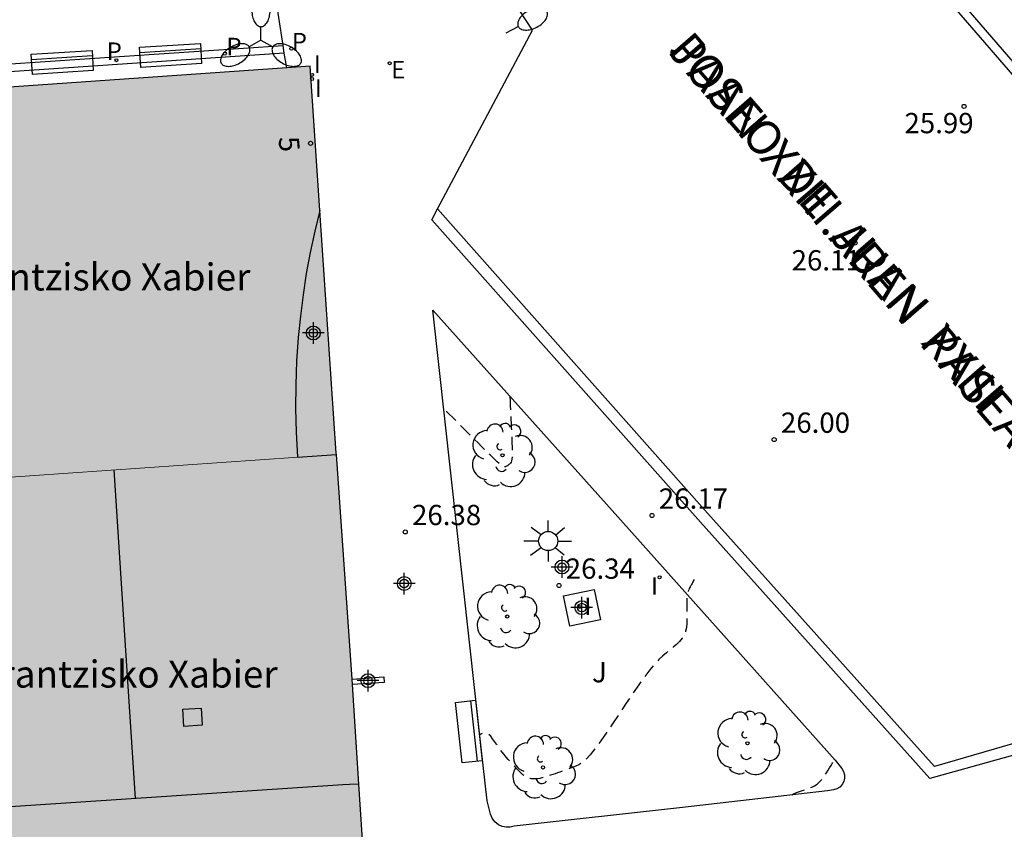
# Model space of a CAD drawing. Units: metres. Extents: x 585544 to 585908, y 4797039 to 4797291.
# Drawn here: x 585676 to 585712, y 4797216 to 4797246 of the extents above; entities that cross this region are included whole.
import ezdxf
from ezdxf.enums import TextEntityAlignment as Align

# ---------------------------------------------------------------- set-up
doc = ezdxf.new("R2010")
doc.units = ezdxf.units.M
doc.header["$MEASUREMENT"] = 0
doc.linetypes.add('TRAZOS_NORMALES', pattern=[0.75, 0.5, -0.25])
for name, color, linetype in [('020194', 31, 'TRAZOS_NORMALES'), ('020204', 9, 'Continuous'), ('020308', 9, 'Continuous'), ('060108', 9, 'Continuous'), ('060113', 4, 'Continuous'), ('060130', 9, 'Continuous'), ('070105', 6, 'Continuous'), ('080104', 9, 'Continuous'), ('080106', 1, 'Continuous'), ('080109', 9, 'Continuous'), ('080121', 9, 'Continuous'), ('080202', 9, 'Continuous'), ('080304', 9, 'Continuous'), ('080306', 9, 'Continuous'), ('080308', 9, 'Continuous'), ('080312', 8, 'Continuous'), ('090202', 1, 'Continuous'), ('100116', 71, 'Continuous'), ('100118', 9, 'Continuous'), ('100202', 3, 'Continuous'), ('100302', 7, 'Continuous'), ('210205', 4, 'Continuous'), ('210305', 4, 'Continuous'), ('220207', 9, 'Continuous'), ('220307', 9, 'Continuous'), ('250202', 9, 'Continuous'), ('250205', 9, 'Continuous'), ('250206', 9, 'Continuous'), ('270204', 9, 'Continuous'), ('270304', 9, 'Continuous'), ('990501', 21, 'Continuous'), ('Centroides', 1, 'Continuous')]:
    doc.layers.add(name, color=color, linetype=linetype)
doc.layers.add('080111', color=7, linetype='Continuous', lineweight=30)
doc.layers.add('080117', color=7, linetype='Continuous', lineweight=20)
doc.styles.add('ARIAL', font='arial.ttf', dxfattribs={"height": 1})
doc.styles.add('ARIALI', font='ariali.ttf', dxfattribs={"height": 1})
doc.styles.add('ROMANS', font='romans__.ttf', dxfattribs={"height": 1})
doc.styles.get("Standard").update_dxf_attribs({"font": 'arial.ttf'})

# ---------------------------------------------------------------- blocks, each defined once
blk = doc.blocks.new('Centroide')
for points in [[(0, -0.402), (0, 0.402)], [(0.402, 0), (-0.402, 0)]]:
    blk.add_lwpolyline(points)
for radius in [0.256, 0.159]:
    blk.add_circle((0, 0), radius)
blk = doc.blocks.new('ARBOL')
blk.add_circle((0, 0), 0.0587)
for centre, radius, start, end in [((-0.28, 0.855), 0.3, 359.2878, 173.6078), ((0.097, 0.97), 0.21, 23.1565, 160.4665), ((0.438, 0.881), 0.24, 301.578, 139.328), ((-0.564, 0.381), 0.532, 92.28, 254.58), ((0.656, 0.288), 0.443, 319.8556, 114.7656), ((-0.091, 0.321), 0.12, 119.14, 310.56), ((0.819, -0.249), 0.383, 235.5275, 62.0275), ((-0.556, -0.339), 0.555, 142.64, 266.54), ((-0.039, -0.384), 0.21, 189.64, 323.88), ((0.299, -0.624), 0.532, 224.67, 0.24), ((-0.301, -0.676), 0.45, 213.78, 295.32)]:
    blk.add_arc(centre, radius, start, end)
blk = doc.blocks.new('FAROLM')
for q in [(0, 0.5), (0.433, -0.25), (-0.433, -0.25)]:
    blk.add_line((0, 0), q)
for points in [[(0, 0.5, 0.159986), (0.117, 0.538, 0.106322), (0.238, 0.675, 0.071006), (0.309, 0.858, 0.057309), (0.337, 1.099, 0.057309), (0.309, 1.339, 0.071006), (0.238, 1.522, 0.106322), (0.117, 1.659, 0.159986), (0, 1.697, 0.159986), (-0.117, 1.659, 0.106322), (-0.238, 1.522, 0.071006), (-0.309, 1.339, 0.057309), (-0.337, 1.099, 0.057309), (-0.309, 0.858, 0.071006), (-0.238, 0.675, 0.106322), (-0.117, 0.538, 0.159986)], [(-0.433, -0.25, 0.159986), (-0.525, -0.168, 0.106322), (-0.704, -0.131, 0.071006), (-0.898, -0.161, 0.057309), (-1.12, -0.258, 0.057309), (-1.315, -0.402, 0.071006), (-1.437, -0.555, 0.106322), (-1.495, -0.728, 0.159986), (-1.47, -0.849, 0.159986), (-1.378, -0.931, 0.106322), (-1.199, -0.967, 0.071006), (-1.005, -0.937, 0.057309), (-0.783, -0.841, 0.057309), (-0.588, -0.697, 0.071006), (-0.466, -0.544, 0.106322), (-0.408, -0.371, 0.159986)], [(0.433, -0.25, 0.159986), (0.408, -0.371, 0.106322), (0.466, -0.544, 0.071006), (0.588, -0.697, 0.057309), (0.783, -0.841, 0.057309), (1.005, -0.937, 0.071006), (1.199, -0.967, 0.106322), (1.378, -0.931, 0.159986), (1.47, -0.849, 0.159986), (1.495, -0.728, 0.106322), (1.437, -0.555, 0.071006), (1.315, -0.402, 0.057309), (1.12, -0.258, 0.057309), (0.898, -0.161, 0.071006), (0.704, -0.131, 0.106322), (0.525, -0.168, 0.159986)]]:
    blk.add_lwpolyline(points, format="xyb", close=True)
blk = doc.blocks.new('FAREDI')
blk.add_line((0, 0), (0.5, 0))
blk.add_lwpolyline([(0.5, 0, 0.159986), (0.538, -0.117, 0.106322), (0.675, -0.238, 0.071006), (0.858, -0.309, 0.057309), (1.099, -0.337, 0.057309), (1.339, -0.309, 0.071006), (1.522, -0.238, 0.106322), (1.659, -0.117, 0.159986), (1.697, 0, 0.159986), (1.659, 0.117, 0.106322), (1.522, 0.238, 0.071006), (1.339, 0.309, 0.057309), (1.099, 0.337, 0.057309), (0.858, 0.309, 0.071006), (0.675, 0.238, 0.106322), (0.538, 0.117, 0.159986)], format="xyb", close=True)
blk = doc.blocks.new('BANCO')
blk.add_line((1.125, 0.1875), (-1.125, 0.1875))
blk.add_lwpolyline([(1.125, 0.75), (1.125, 0), (-1.125, 0), (-1.125, 0.75)], close=True)
blk = doc.blocks.new('COTAPU')
blk.add_circle((0, 0), 0.075)
blk = doc.blocks.new('REIND')
blk.add_circle((0, 0), 0.055)
blk = doc.blocks.new('PLUVI3')
blk.add_circle((0, 0), 0.055)
blk = doc.blocks.new('FAROLA')
for p, q in [((0, 0.355), (0, 0.755)), ((-0.63, 0.51), (-0.255, 0.245)), ((0.605, 0.49), (0.276, 0.223)), ((-0.355, 0), (-0.895, 0)), ((0.355, 0), (0.855, 0)), ((-0.65, -0.52), (-0.255, -0.24)), ((0, -0.355), (0, -0.755)), ((0.585, -0.52), (0.256, -0.246))]:
    blk.add_line(p, q)
blk.add_circle((0, 0), 0.355)
blk = doc.blocks.new('REGALU')
blk.add_circle((0, 0), 0.055)
blk = doc.blocks.new('BloquePortal')
blk.add_circle((0, 0), 0.075)
at = {"flags": 5}
blk.add_attdef('INDICE', text='', height=0.75, dxfattribs=at).set_placement((0, 0), align=Align.MIDDLE_CENTER)

msp = doc.modelspace()

# ---------------------------------------------------------------- hatches: boundary and pattern name
at = {"layer": '990501'}
for points in [[(585686.592, 4797239.106), (585686.243, 4797244.437), (585665.648, 4797243.002), (585653.596, 4797242.181), (585654.508, 4797229.096), (585654.595, 4797227.816), (585670.196, 4797228.904), (585687.207, 4797230.088), (585687.204, 4797230.132)], [(585655.713, 4797212.821), (585688.217, 4797215.094), (585687.786, 4797221.789), (585687.207, 4797230.088), (585670.196, 4797228.904), (585654.595, 4797227.816), (585655.162, 4797219.508)]]:
    msp.add_hatch(color=256, dxfattribs=at).paths.add_polyline_path(points, flags=0)

# ---------------------------------------------------------------- linework, layer by layer
at = {"layer": '020194', "flags": 128}
for points, elevation in [([(585693.614, 4797232.242), (585693.623, 4797232.042), (585693.63, 4797231.901), (585693.638, 4797231.732), (585693.647, 4797231.552), (585693.655, 4797231.383), (585693.662, 4797231.242), (585693.667, 4797231.143), (585693.67, 4797231.072), (585693.673, 4797231.012), (585693.677, 4797230.941), (585693.681, 4797230.842), (585693.688, 4797230.701), (585693.695, 4797230.531), (585693.701, 4797230.349), (585693.704, 4797230.175), (585693.702, 4797230.027), (585693.694, 4797229.919), (585693.681, 4797229.846), (585693.664, 4797229.8), (585693.644, 4797229.771), (585693.623, 4797229.752), (585693.602, 4797229.734), (585693.581, 4797229.717), (585693.561, 4797229.7), (585693.541, 4797229.685), (585693.522, 4797229.672), (585693.504, 4797229.66), (585693.487, 4797229.651), (585693.47, 4797229.643), (585693.454, 4797229.636), (585693.438, 4797229.629), (585693.422, 4797229.624), (585693.399, 4797229.625), (585693.366, 4797229.638), (585693.316, 4797229.672), (585693.243, 4797229.731), (585693.144, 4797229.821), (585693.023, 4797229.936), (585692.885, 4797230.071), (585692.736, 4797230.219), (585692.582, 4797230.374), (585692.427, 4797230.528), (585692.279, 4797230.676), (585692.143, 4797230.812), (585692.026, 4797230.929), (585691.933, 4797231.021), (585691.87, 4797231.085), (585691.832, 4797231.123), (585691.168, 4797231.787)], 26.64), ([(585700.431, 4797225.47), (585700.407, 4797225.426), (585700.39, 4797225.396), (585700.369, 4797225.359), (585700.347, 4797225.32), (585700.327, 4797225.283), (585700.31, 4797225.252), (585700.298, 4797225.231), (585700.289, 4797225.216), (585700.282, 4797225.202), (585700.274, 4797225.187), (585700.261, 4797225.166), (585700.244, 4797225.134), (585700.224, 4797225.09), (585700.203, 4797225.031), (585700.183, 4797224.955), (585700.167, 4797224.86), (585700.157, 4797224.746), (585700.152, 4797224.614), (585700.151, 4797224.47), (585700.152, 4797224.317), (585700.155, 4797224.16), (585700.157, 4797224.003), (585700.153, 4797223.848), (585700.14, 4797223.697), (585700.11, 4797223.553), (585700.06, 4797223.418), (585699.985, 4797223.294), (585699.889, 4797223.178), (585699.777, 4797223.069), (585699.655, 4797222.964), (585699.528, 4797222.862), (585699.399, 4797222.758), (585699.266, 4797222.643), (585699.123, 4797222.508), (585698.967, 4797222.341), (585698.792, 4797222.133), (585698.596, 4797221.875), (585698.382, 4797221.576), (585698.154, 4797221.245), (585697.917, 4797220.894), (585697.675, 4797220.531), (585697.434, 4797220.17), (585697.198, 4797219.821), (585696.974, 4797219.499), (585696.766, 4797219.215), (585696.581, 4797218.985), (585696.422, 4797218.815), (585696.286, 4797218.697), (585696.167, 4797218.619), (585696.059, 4797218.566), (585695.957, 4797218.527), (585695.855, 4797218.49), (585695.755, 4797218.453), (585695.656, 4797218.417), (585695.559, 4797218.383), (585695.465, 4797218.35), (585695.375, 4797218.319), (585695.288, 4797218.29), (585695.202, 4797218.262), (585695.119, 4797218.235), (585695.036, 4797218.209), (585694.953, 4797218.183), (585694.873, 4797218.158), (585694.795, 4797218.136), (585694.722, 4797218.117), (585694.655, 4797218.104), (585694.596, 4797218.097), (585694.543, 4797218.094), (585694.496, 4797218.096), (585694.451, 4797218.1), (585694.408, 4797218.105), (585694.364, 4797218.111), (585694.32, 4797218.12), (585694.272, 4797218.136), (585694.22, 4797218.161), (585694.163, 4797218.198), (585694.098, 4797218.251), (585694.027, 4797218.316), (585693.952, 4797218.391), (585693.874, 4797218.472), (585693.795, 4797218.557), (585693.715, 4797218.642), (585693.636, 4797218.727), (585693.558, 4797218.814), (585693.481, 4797218.903), (585693.405, 4797218.994), (585693.332, 4797219.089), (585693.26, 4797219.186), (585693.189, 4797219.284), (585693.119, 4797219.384), (585693.05, 4797219.485), (585692.98, 4797219.584), (585692.908, 4797219.674), (585692.831, 4797219.745), (585692.747, 4797219.788), (585692.653, 4797219.794), (585692.548, 4797219.756), (585692.503, 4797219.726)], 26.14), ([(585704.043, 4797217.507), (585704.099, 4797217.543), (585704.202, 4797217.591), (585704.314, 4797217.632), (585704.43, 4797217.669), (585704.547, 4797217.707), (585704.661, 4797217.747), (585704.771, 4797217.791), (585704.874, 4797217.842), (585704.968, 4797217.903), (585705.051, 4797217.974), (585705.125, 4797218.054), (585705.192, 4797218.141), (585705.255, 4797218.233), (585705.315, 4797218.327), (585705.374, 4797218.421), (585705.431, 4797218.511), (585705.483, 4797218.594), (585705.528, 4797218.665), (585705.564, 4797218.722), (585705.588, 4797218.762), (585705.603, 4797218.787), (585705.61, 4797218.8), (585705.613, 4797218.807), (585705.613, 4797218.809), (585705.614, 4797218.813), (585705.616, 4797218.817)], 25.64)]:
    msp.add_lwpolyline(points, dxfattribs=dict(at, elevation=elevation))
at = {"layer": '060108', "flags": 128}
for points in [[(585723.486, 4797226.236), (585723.883, 4797226.583), (585717.74, 4797233.661), (585720.001, 4797235.617), (585713.796, 4797242.778), (585705.753, 4797252.09), (585701.664, 4797249.146), (585699.24, 4797253.326), (585700.922, 4797254.268), (585699.86, 4797256.53), (585698.857, 4797258.817), (585697.907, 4797261.144), (585697.018, 4797263.495), (585696.438, 4797265.173), (585695.894, 4797266.863), (585695.387, 4797268.564), (585694.632, 4797271.219), (585693.94, 4797273.89), (585692.194, 4797273.395)], [(585690.942, 4797239.16), (585694.455, 4797245.766), (585691.55, 4797250.211)], [(585716.84, 4797220.254), (585709.133, 4797218.109), (585700.659, 4797227.588), (585690.729, 4797238.76), (585690.942, 4797239.16)]]:
    msp.add_lwpolyline(points, dxfattribs=at)
at = {"layer": '060113', "flags": 128}
for points in [[(585723.486, 4797226.236), (585717.277, 4797233.682), (585719.543, 4797235.642), (585713.547, 4797242.562), (585705.702, 4797251.645), (585701.592, 4797248.685), (585698.846, 4797253.42), (585700.515, 4797254.354), (585699.558, 4797256.392), (585698.552, 4797258.688), (585697.599, 4797261.023), (585696.706, 4797263.382), (585696.123, 4797265.068), (585695.577, 4797266.765), (585695.069, 4797268.471), (585694.312, 4797271.132), (585693.714, 4797273.508), (585692.278, 4797273.096), (585692.194, 4797273.395)], [(585685.28, 4797244.917), (585669.137, 4797243.826), (585655.743, 4797242.907), (585653.614, 4797242.762), (585653.582, 4797243.049), (585655.711, 4797243.194), (585669.105, 4797244.113), (585685.236, 4797245.207)], [(585716.889, 4797220.76), (585709.306, 4797218.554), (585700.816, 4797228.029), (585690.942, 4797239.16)]]:
    msp.add_lwpolyline(points, dxfattribs=at)
at = {"layer": '060130', "flags": 128}
for points in [[(585685.236, 4797245.207), (585684.603, 4797249.356)], [(585685.28, 4797244.917), (585685.236, 4797245.207)], [(585685.378, 4797244.377), (585685.28, 4797244.917)]]:
    msp.add_lwpolyline(points, dxfattribs=at)
at = {"layer": '070105', "flags": 128}
for points in [[(585687.786, 4797221.789), (585688.958, 4797221.873), (585688.967, 4797221.659)], [(585688.967, 4797221.659), (585687.798, 4797221.591)]]:
    msp.add_lwpolyline(points, dxfattribs=at)
at = {"layer": '080104', "flags": 128}
for points in [[(585686.592, 4797239.106), (585686.405, 4797238.334), (585686.24, 4797237.557), (585686.096, 4797236.775), (585685.975, 4797235.99), (585685.875, 4797235.201), (585685.798, 4797234.41), (585685.738, 4797233.536), (585685.706, 4797232.66), (585685.7, 4797231.784), (585685.721, 4797230.908), (585685.772, 4797229.989)], [(585685.772, 4797229.989), (585687.207, 4797230.088)], [(585687.443, 4797217.882), (585656.158, 4797215.803), (585655.471, 4797215.757)]]:
    msp.add_lwpolyline(points, dxfattribs=at)
at = {"layer": '080106', "flags": 128}
msp.add_lwpolyline([(585682.245, 4797220.078), (585681.573, 4797220.036), (585681.533, 4797220.674), (585682.205, 4797220.716), (585682.245, 4797220.078)], dxfattribs=at)
at = {"layer": '080109', "flags": 128}
msp.add_lwpolyline([(585678.98, 4797229.516), (585679.376, 4797223.407), (585679.767, 4797217.372)], dxfattribs=at)
at = {"layer": '080111', "flags": 128}
for points in [[(585685.378, 4797244.377), (585674.225, 4797243.6)], [(585686.243, 4797244.437), (585685.378, 4797244.377)], [(585686.592, 4797239.106), (585686.243, 4797244.437)], [(585687.207, 4797230.088), (585687.204, 4797230.132), (585686.592, 4797239.106)], [(585687.786, 4797221.789), (585687.207, 4797230.088)], [(585687.798, 4797221.591), (585687.786, 4797221.789)], [(585688.036, 4797217.903), (585687.798, 4797221.591)], [(585688.217, 4797215.094), (585688.036, 4797217.903)]]:
    msp.add_lwpolyline(points, dxfattribs=at)
at = {"layer": '080117', "flags": 128}
msp.add_lwpolyline([(585687.207, 4797230.088), (585670.196, 4797228.904), (585654.595, 4797227.816)], dxfattribs=at)
at = {"layer": '080121', "flags": 128}
msp.add_lwpolyline([(585688.036, 4797217.903), (585687.692, 4797217.891), (585687.443, 4797217.882)], dxfattribs=at)
at = {"layer": '100116', "flags": 128}
msp.add_lwpolyline([(585690.765, 4797235.421), (585697.82, 4797227.547), (585705.635, 4797218.795), (585705.878, 4797218.479), (585705.947, 4797218.371), (585705.984, 4797218.249), (585705.987, 4797218.121), (585705.957, 4797217.996), (585705.895, 4797217.885), (585705.806, 4797217.794), (585705.695, 4797217.729), (585705.572, 4797217.696), (585705.349, 4797217.657), (585699.885, 4797217.028), (585693.774, 4797216.352), (585693.629, 4797216.315), (585693.48, 4797216.312), (585693.334, 4797216.343), (585693.198, 4797216.406), (585693.067, 4797216.51), (585692.966, 4797216.644), (585692.902, 4797216.799), (585692.782, 4797217.284), (585692.557, 4797219.249), (585690.765, 4797235.421)], dxfattribs=at)
at = {"layer": '100118', "flags": 128}
msp.add_lwpolyline([(585696.727, 4797225.102), (585696.96, 4797223.978), (585695.836, 4797223.745), (585695.603, 4797224.869), (585696.727, 4797225.102)], dxfattribs=at)

# ---------------------------------------------------------------- block references
at = {"layer": '020204', "rotation": 359.9987685839998}
for p in [(585710.399, 4797242.95, 25.99), (585706.37, 4797237.9, 26.109), (585703.382, 4797230.637, 26.002), (585698.871, 4797227.832, 26.167), (585689.751, 4797227.225, 26.376), (585695.431, 4797225.244, 26.338)]:
    msp.add_blockref('COTAPU', p, dxfattribs=at)
at = {"layer": '080202', "rotation": 359.9987685839998}
msp.add_blockref('BloquePortal', (585686.252, 4797241.586), dxfattribs=at)
at = {"layer": '090202'}
for p, rotation in [((585681.057, 4797245.208), 183.6751807267139), ((585677.054, 4797244.949), 183.6859787957426), ((585692.472, 4797219.887), 96.29952642656055)]:
    msp.add_blockref('BANCO', p, dxfattribs=dict(at, rotation=rotation))
at = {"layer": '100202', "rotation": 359.9987685839998}
for p in [(585693.346, 4797230.057), (585693.519, 4797224.1), (585702.396, 4797219.414), (585694.84, 4797218.521)]:
    msp.add_blockref('ARBOL', p, dxfattribs=at)
at = {"layer": '210205', "rotation": 359.9987685839998}
for p in [(585683.087, 4797244.9, 27.239), (585685.542, 4797245.085, 27.245), (585679.079, 4797244.657, 27.199)]:
    msp.add_blockref('PLUVI3', p, dxfattribs=at)
at = {"layer": '220207', "rotation": 359.9987685839998}
msp.add_blockref('REGALU', (585689.175, 4797244.547, 27.127), dxfattribs=at)
at = {"layer": '250202', "rotation": 27.62301457119467}
msp.add_blockref('FAREDI', (585693.485, 4797245.67), dxfattribs=at)
at = {"layer": '250205', "rotation": 359.9987685839998}
msp.add_blockref('FAROLM', (585684.42, 4797245.397), dxfattribs=at)
at = {"layer": '250206', "rotation": 359.9987685839998}
msp.add_blockref('FAROLA', (585695.033, 4797226.888), dxfattribs=at)
at = {"layer": '270204', "rotation": 359.9987685839998}
for p in [(585686.306, 4797244.115, 27.271), (585686.309, 4797243.965, 27.281), (585699.147, 4797225.548, 26.241), (585696.213, 4797224.451, 26.306)]:
    msp.add_blockref('REIND', p, dxfattribs=at)
at = {"layer": 'Centroides', "rotation": 359.9987685839998}
for p in [(585686.355, 4797234.577), (585695.544, 4797225.927), (585689.715, 4797225.317), (585696.274, 4797224.427), (585688.375, 4797221.728)]:
    msp.add_blockref('Centroide', p, dxfattribs=at)

# ---------------------------------------------------------------- texts
at = {"layer": '020308', "style": 'ARIAL'}
for s, p in [('25.99', (585708.197, 4797241.959)), ('26.11', (585704.027, 4797236.888)), ('26.00', (585703.632, 4797230.887)), ('26.17', (585699.121, 4797228.082)), ('26.38', (585690.001, 4797227.475)), ('26.34', (585695.681, 4797225.494))]:
    msp.add_text(s, height=0.75, rotation=359.9988, dxfattribs=at).set_placement(p)
at = {"layer": '080304', "style": 'ARIALI'}
for p in [(585670.315, 4797236.148), (585671.321, 4797221.471)]:
    msp.add_text('San Frantzisko Xabier', height=1, dxfattribs=at).set_placement(p)
at = {"layer": '080306', "style": 'ARIALI'}
msp.add_text('JOAN  XXIII.AREN  PASEALEKUA', height=1.25, rotation=310.7508, dxfattribs=at).set_placement((585699.399, 4797244.991))
at = {"layer": '080308', "style": 'ARIALI'}
msp.add_text('5', height=0.75, rotation=275.0099, dxfattribs=at).set_placement((585685.067, 4797241.807))
at = {"layer": '080312', "style": 'ARIALI'}
msp.add_text('PASEO  DE  JUAN  XXIII', height=1.25, rotation=311, dxfattribs=at).set_placement((585699.399, 4797244.991))
at = {"layer": '100302', "style": 'ARIAL'}
msp.add_text('J', height=0.75, rotation=359.9988, dxfattribs=at).set_placement((585696.654, 4797221.667))
at = {"layer": '210305', "style": 'ROMANS'}
for p in [(585685.558, 4797245.017), (585678.718, 4797244.663), (585683.142, 4797244.836)]:
    msp.add_text('P', height=0.65, rotation=359.9988, dxfattribs=at).set_placement(p)
at = {"layer": '220307', "style": 'ROMANS'}
msp.add_text('E', height=0.65, rotation=359.9988, dxfattribs=at).set_placement((585689.228, 4797243.984))
at = {"layer": '270304', "style": 'ROMANS'}
for p in [(585686.373, 4797244.188), (585686.409, 4797243.296), (585698.833, 4797224.9), (585696.364, 4797224.15)]:
    msp.add_text('I', height=0.65, rotation=359.9988, dxfattribs=at).set_placement(p)

doc.saveas('drawing.dxf')
